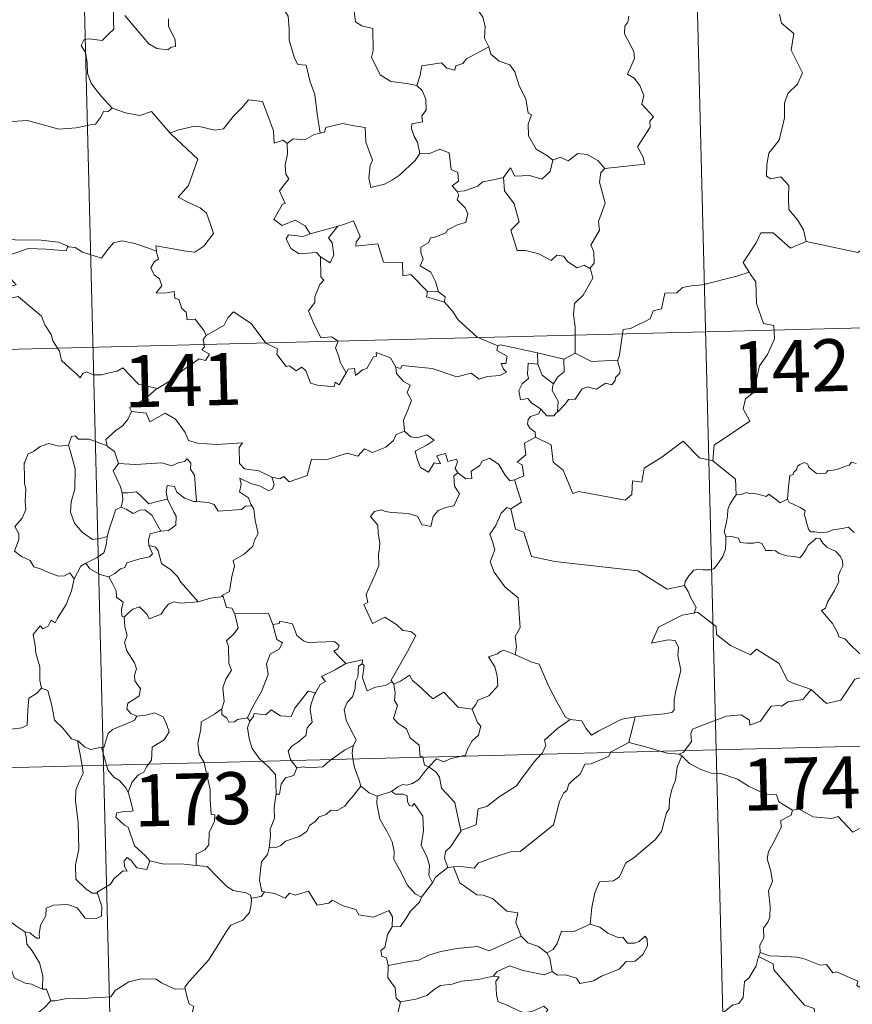
# Model space of a CAD drawing. Units: metres. Extents: x 671084 to 675612, y 4741731 to 4744812.
# Drawn here: x 671535 to 671655, y 4743760 to 4743902 of the extents above; entities that cross this region are included whole.
import ezdxf
from ezdxf.enums import TextEntityAlignment as Align

# ---------------------------------------------------------------- set-up
doc = ezdxf.new("R2010")
doc.units = ezdxf.units.M
doc.header["$MEASUREMENT"] = 0
doc.layers.add('Level 63', color=7, linetype='Continuous', lineweight=0)
doc.styles.add('Arial', font='ARIAL.TTF', dxfattribs={"height": 0.2})

msp = doc.modelspace()

# ---------------------------------------------------------------- linework, layer by layer
at = {"layer": 'Level 63', "linetype": 'Continuous', "lineweight": 0}
for points in [[(671629.63, 4744037.59), (671635.71, 4743796.74)], [(671541.37, 4744035.36), (671547.45, 4743794.51)], [(671604.58, 4743906.95), (671603.36, 4743905.59), (671601.88, 4743904.9), (671600.22, 4743904.69), (671601.02, 4743903.9), (671602.08, 4743902.34), (671602.44, 4743901), (671602.35, 4743899.3), (671602.94, 4743898.12), (671602.97, 4743898.02)], [(671548.37, 4743905.09), (671548.05, 4743904.27), (671548.5, 4743903.77), (671548.32, 4743903.44), (671548.88, 4743903.07), (671548.86, 4743901.66), (671548.9, 4743900.59), (671548.14, 4743899.85), (671547.24, 4743898.97), (671545.37, 4743899.2), (671544.63, 4743899.08), (671544.21, 4743898.25), (671544.84, 4743897.22), (671545.08, 4743895.85), (671545.13, 4743894.2), (671545.67, 4743892.81), (671546.35, 4743891.89), (671547.13, 4743890.9), (671548.68, 4743889.22)], [(671573.34, 4743903.56), (671574.03, 4743902.47), (671574.21, 4743900.63), (671574.19, 4743898.98), (671574.95, 4743896.42), (671575.42, 4743895.5), (671576.65, 4743895.4), (671577.18, 4743893.12), (671577.91, 4743891.19), (671578.21, 4743888.41), (671578.64, 4743885.6)], [(671592.58, 4743892.49), (671591.15, 4743892.75), (671588.82, 4743893.06), (671587.29, 4743894.03), (671586.05, 4743896.56), (671586.31, 4743897.53), (671586.27, 4743900.68), (671584.68, 4743901.06), (671583.76, 4743901.64), (671583.4, 4743904.33), (671582.65, 4743904.52), (671582.63, 4743904.53)], [(671556.8, 4743902.08), (671556.81, 4743901.04), (671557.27, 4743900.01), (671557.74, 4743899.1), (671557.82, 4743898.09), (671557.19, 4743897.98), (671556.69, 4743897.62), (671555.1, 4743897.8), (671553.98, 4743898.48), (671552.31, 4743900.42), (671550.53, 4743902.54)], [(671619.7, 4743880.53), (671625.46, 4743881.14), (671625.15, 4743882.22), (671624.38, 4743883.62), (671626.22, 4743886.46), (671626.17, 4743887.31), (671626.69, 4743887.94), (671625, 4743889.79), (671625.32, 4743891.02), (671624.74, 4743892.48), (671623.92, 4743893.54), (671622.93, 4743894.12), (671623.97, 4743896.36), (671623.87, 4743897.38), (671622.5, 4743899.9), (671622.55, 4743901), (671622.98, 4743901.6), (671623.16, 4743902.44)], [(671644.86, 4743902.73), (671645.16, 4743901.44), (671646.93, 4743899.96), (671646.55, 4743897.56), (671648.19, 4743894.31), (671647.46, 4743892.68), (671646.06, 4743891.3), (671645.58, 4743889.9), (671645.58, 4743887.82), (671644.81, 4743884.58), (671643.3, 4743882.73), (671643.02, 4743881.09), (671643, 4743879.38), (671643.62, 4743879.03), (671645.06, 4743879.31), (671646.21, 4743878.08), (671646.14, 4743876.28), (671646.21, 4743874.61), (671647.45, 4743873.13), (671648.31, 4743871.65), (671648.69, 4743869.99)], [(671602.97, 4743898.02), (671599.73, 4743896.29), (671599.23, 4743895.63), (671598.19, 4743895.3), (671598.06, 4743894.66), (671596.92, 4743894.98), (671596.15, 4743895.74), (671593.33, 4743895.3), (671593.05, 4743893.96), (671592.58, 4743892.49)], [(671602.97, 4743898.02), (671603.26, 4743896.99), (671604.47, 4743895.96), (671605.98, 4743895.45), (671606.71, 4743894.42), (671607.33, 4743892.44), (671608.28, 4743890.54), (671608.62, 4743888.5), (671609.12, 4743888.25), (671608.65, 4743886.89), (671608.66, 4743885.22), (671609.78, 4743883.29), (671611.42, 4743882.34), (671612.21, 4743881.71)], [(671592.58, 4743892.49), (671593.36, 4743891.77), (671593.9, 4743890.5), (671593.92, 4743888.9), (671593.32, 4743888.08), (671593.41, 4743887.21), (671591.86, 4743886.93), (671591.84, 4743886.27), (671592.2, 4743885.14), (671592.68, 4743884.28), (671593.03, 4743882.66)], [(671548.68, 4743889.22), (671548.12, 4743888.73), (671547.47, 4743888.78), (671546.99, 4743887.88), (671546.28, 4743886.88), (671545.57, 4743886.81), (671543.47, 4743886.38), (671541, 4743886.16), (671538.42, 4743886.92), (671536.5, 4743887.42), (671534.23, 4743887.26)], [(671548.68, 4743889.22), (671548.69, 4743889.2), (671550.61, 4743888.52), (671552.65, 4743888.14), (671554.37, 4743888.74), (671557.06, 4743885.61)], [(671557.15, 4743885.51), (671557.06, 4743885.61), (671557.96, 4743885.97), (671560.5, 4743886.6), (671561.44, 4743886.51), (671563.46, 4743886.03), (671564.73, 4743886.23), (671566.13, 4743887.98), (671567.43, 4743889.31), (671568.31, 4743890.41), (671570.34, 4743890.18), (671571.13, 4743888.17), (671571.93, 4743885.92), (671572.04, 4743884.17), (671573.31, 4743884.61), (671573.92, 4743884.11)], [(671593.03, 4743882.66), (671592.37, 4743881.68), (671590.07, 4743879.54), (671589.07, 4743878.88), (671587.93, 4743878.24), (671585.97, 4743877.77), (671585.68, 4743879.12), (671585.88, 4743880.95), (671586.2, 4743881.73), (671585.24, 4743884.32), (671585.13, 4743886.42), (671583.54, 4743886.67), (671581.88, 4743887.01), (671579.49, 4743886.4), (671579.29, 4743885.76), (671578.64, 4743885.6)], [(671555.08, 4743868.6), (671554.99, 4743869.38), (671556.38, 4743869.14), (671559.33, 4743868.6), (671560.58, 4743868.43), (671561.87, 4743869.32), (671563.29, 4743871.15), (671562.82, 4743872.59), (671562.29, 4743874.05), (671561.35, 4743874.82), (671559.69, 4743875.59), (671558.19, 4743876.36), (671559.66, 4743878.04), (671561.04, 4743881.85), (671557.15, 4743885.51)], [(671578.64, 4743885.6), (671577.8, 4743885.42), (671576.45, 4743884.64), (671574.78, 4743884.8), (671573.92, 4743884.11)], [(671573.92, 4743884.11), (671573.93, 4743882.6), (671573.62, 4743880.99), (671573.72, 4743879.69), (671574.15, 4743879.03), (671572.81, 4743877.29), (671573.61, 4743875.48), (671573.21, 4743875.35), (671572.61, 4743874.28), (671571.99, 4743873.15), (671573.19, 4743872.3), (671575.07, 4743873.04), (671576.49, 4743872.23), (671577.2, 4743871.11)], [(671593.03, 4743882.66), (671593.04, 4743882.66), (671594.31, 4743882.62), (671595.91, 4743883.29), (671597.23, 4743882.77), (671597.55, 4743880.34), (671598.52, 4743879.95), (671598.58, 4743878.69), (671597.69, 4743878), (671598.42, 4743877.19)], [(671612.21, 4743881.71), (671613.26, 4743882.16), (671614.41, 4743881.61), (671615.78, 4743882.68), (671617.15, 4743882.54), (671618.68, 4743881.66), (671619.7, 4743880.53)], [(671605.08, 4743879.2), (671606.09, 4743880.62), (671606.7, 4743879.39), (671608.84, 4743879.52), (671610.62, 4743878.98), (671611.79, 4743880.08), (671612.21, 4743881.71)], [(671619.7, 4743880.53), (671619.1, 4743879.94), (671618.93, 4743878.52), (671619.73, 4743875.5), (671618.78, 4743872.85), (671618.92, 4743871.6), (671617.68, 4743869.48), (671618.11, 4743868.5), (671618.16, 4743866.87), (671617.51, 4743866.1)], [(671605.08, 4743879.2), (671603.18, 4743878.8), (671602.05, 4743878.59), (671601.39, 4743877.94), (671599.45, 4743877.29), (671598.42, 4743877.19)], [(671617.51, 4743866.1), (671616.71, 4743866.58), (671615.72, 4743866.2), (671614.37, 4743867.04), (671613.71, 4743867.87), (671612.77, 4743868.01), (671611.94, 4743867.24), (671610.15, 4743868.22), (671608.25, 4743868.67), (671607.07, 4743868.71), (671606.16, 4743871.64), (671607.32, 4743872.82), (671606.63, 4743875.42), (671605.21, 4743877.27), (671605.08, 4743879.2)], [(671598.42, 4743877.19), (671598.65, 4743876.71), (671598.38, 4743875.99), (671599.54, 4743874.82), (671599.93, 4743873.98), (671599.63, 4743872.72), (671598.56, 4743872.44), (671596.99, 4743871.67), (671596.84, 4743871.24), (671595.06, 4743870.55), (671594.55, 4743870.5), (671594.27, 4743869.77), (671593.17, 4743869.18), (671593.19, 4743868.4), (671593.5, 4743867.45), (671593.08, 4743866.49), (671594.62, 4743865.55), (671595.29, 4743864.21), (671595.73, 4743862.75)], [(671577.2, 4743871.11), (671581.26, 4743872.21), (671581.21, 4743872.19)], [(671581.26, 4743872.21), (671581.21, 4743872.19), (671579.85, 4743870.52), (671580.41, 4743869.78), (671580.64, 4743868.05), (671580.09, 4743866.93), (671578.7, 4743867.79)], [(671594.13, 4743862.77), (671591.74, 4743865.21), (671590.55, 4743865.03), (671590.51, 4743866.95), (671587.79, 4743867.03), (671586.97, 4743869.66), (671583.82, 4743869.33), (671583.83, 4743869.91), (671584.42, 4743870.69), (671583.45, 4743872.96), (671582.16, 4743872.49), (671581.26, 4743872.21)], [(671577.2, 4743871.11), (671576.16, 4743870.7), (671574.09, 4743870.95), (671573.75, 4743870.35), (671574.45, 4743868.97), (671575.65, 4743868.22), (671578.12, 4743868.4), (671578.7, 4743867.79)], [(671648.69, 4743869.99), (671646.43, 4743869.04), (671643.93, 4743871.22), (671642.17, 4743871.22), (671641.51, 4743869.78), (671639.64, 4743866.95), (671640.47, 4743865.58)], [(671527.4, 4743869.41), (671528.12, 4743869.32), (671530.03, 4743869.74), (671531.14, 4743870.14), (671533.07, 4743870.49), (671535.01, 4743870.2), (671538.01, 4743870.22), (671540.93, 4743869.91), (671542.28, 4743869.29)], [(671542.28, 4743869.29), (671542.41, 4743869.24), (671543.34, 4743869.11), (671544.41, 4743868.46), (671547.14, 4743867.56), (671548.06, 4743868.82), (671548.86, 4743869.79), (671550.07, 4743870.08), (671551.95, 4743869.7), (671553.77, 4743869.09), (671555.08, 4743868.6)], [(671648.69, 4743869.99), (671656.15, 4743868.41), (671657.69, 4743869.54)], [(671542.28, 4743869.29), (671542.03, 4743868.64), (671539.16, 4743868.86), (671536.59, 4743868.98), (671534.81, 4743868.35), (671533, 4743867.77), (671532.18, 4743866.78), (671532.99, 4743865.86), (671534.85, 4743863.75), (671533.87, 4743863.52), (671530.77, 4743863.16), (671529.19, 4743861.87)], [(671562.25, 4743856.43), (671561.87, 4743857.16), (671560.63, 4743858.8), (671559.51, 4743858.71), (671559.33, 4743859.82), (671558.71, 4743860.34), (671558.3, 4743861.63), (671557.7, 4743861.84), (671557.61, 4743862.8), (671556.27, 4743862.52), (671555.01, 4743862.57), (671555.83, 4743863.6), (671555.51, 4743864.62), (671554.75, 4743865.2), (671554.27, 4743866.19), (671554.76, 4743867.08), (671555.38, 4743867.46), (671555.09, 4743868.43), (671555.08, 4743868.6)], [(671578.7, 4743867.79), (671578.76, 4743864.88), (671579.2, 4743864.42), (671578.59, 4743863.79), (671577.87, 4743862), (671577.91, 4743861.21), (671576.96, 4743860), (671577.7, 4743858.28), (671578.76, 4743856.08), (671580.29, 4743856.25), (671581.25, 4743855.61), (671580.89, 4743854.66), (671581.37, 4743853.42), (671581.53, 4743852.58), (671582.41, 4743851.05)], [(671615.43, 4743853.88), (671615.39, 4743857.71), (671615.15, 4743859.41), (671615.3, 4743861.04), (671616.56, 4743862.23), (671617.97, 4743864.71), (671617.64, 4743866.03), (671617.51, 4743866.1)], [(671640.47, 4743865.58), (671638.7, 4743865), (671633.76, 4743863.74), (671632.19, 4743863.58), (671630.86, 4743863.36), (671630.05, 4743862.6), (671628.33, 4743862.55), (671627.83, 4743860.26), (671626.65, 4743859.97), (671626.22, 4743858.86), (671623.38, 4743857.45), (671622.32, 4743857.28), (671621.75, 4743853.37), (671621.55, 4743853.02), (671621.57, 4743852.89)], [(671640.47, 4743865.58), (671640.68, 4743865.21), (671641.43, 4743864.19), (671641.56, 4743861.06), (671642.53, 4743858.16), (671644.02, 4743857.86), (671644.13, 4743855.95), (671643.15, 4743853.68), (671641.96, 4743852.05), (671641.12, 4743848.22), (671639.95, 4743847.33), (671639.6, 4743845.86), (671640.57, 4743844.09), (671635.45, 4743840.61), (671635.23, 4743838.39)], [(671369.43, 4743850.27), (671898.94, 4743863.64)], [(671594.13, 4743862.77), (671593.99, 4743862.01), (671596.59, 4743861.26)], [(671595.73, 4743862.75), (671594.13, 4743862.77)], [(671595.73, 4743862.75), (671596.69, 4743862), (671596.59, 4743861.26)], [(671529.19, 4743861.87), (671529.84, 4743861.62), (671531.63, 4743861.8), (671533.64, 4743861.72), (671535.15, 4743862.07), (671538.5, 4743859.21), (671538.99, 4743857.97), (671539.87, 4743856.6), (671540.15, 4743855.69), (671541.07, 4743854.16), (671541.4, 4743852.85), (671542.52, 4743851.79), (671543.62, 4743850.82), (671544.06, 4743850.35), (671544.46, 4743850.95), (671544.98, 4743851.22), (671545.94, 4743850.79), (671547.2, 4743850.79), (671548.27, 4743851.04), (671549.4, 4743851.32), (671550.2, 4743851.76), (671552.5, 4743849.44), (671555.21, 4743848.81)], [(671596.59, 4743861.26), (671597.75, 4743859.96), (671598.57, 4743858.71), (671601.29, 4743856.21), (671604.28, 4743854.93)], [(671582.41, 4743851.05), (671581.42, 4743849.33), (671580.82, 4743849.73), (671580.67, 4743849.03), (671578.26, 4743849.27), (671577.28, 4743849.59), (671576.57, 4743851.39), (671575.96, 4743851.87), (671575.2, 4743851.33), (671574.24, 4743852.05), (671573.77, 4743851.99), (671572.43, 4743853.77), (671572.52, 4743854.52), (671570.81, 4743855.34), (671568.73, 4743858.19), (671566.18, 4743859.84), (671565.34, 4743858.97), (671564.83, 4743857.95), (671562.25, 4743856.43)], [(671562.25, 4743856.43), (671562.23, 4743856.42), (671561.78, 4743855.86), (671561.99, 4743854.82), (671561.59, 4743854.39), (671562.7, 4743853.75), (671562.11, 4743852.83), (671561.2, 4743853.05), (671558.8, 4743851.39), (671557.3, 4743850.04), (671555.21, 4743848.81)], [(671582.41, 4743851.05), (671582.71, 4743851.6), (671583.62, 4743851.68), (671583.75, 4743850.67), (671584.77, 4743851.47), (671585.37, 4743851.68), (671586.35, 4743853.37), (671586.77, 4743853.46), (671586.75, 4743853.99), (671588.79, 4743853.23), (671589.57, 4743851.86)], [(671604.28, 4743854.93), (671604.14, 4743854.27), (671605.61, 4743853.48), (671605.44, 4743852.41), (671604.76, 4743852.39), (671605.1, 4743851.57), (671605.51, 4743851.17), (671604.55, 4743850.68), (671602.76, 4743850.53), (671601.55, 4743850.16), (671600.42, 4743851), (671598.36, 4743850.5), (671594.78, 4743851.7), (671590.46, 4743852.12), (671590.23, 4743851.7), (671589.57, 4743851.86)], [(671604.28, 4743854.93), (671604.67, 4743855.08), (671609.97, 4743853.92)], [(671610.01, 4743852.3), (671609.97, 4743853.92)], [(671609.97, 4743853.92), (671613.79, 4743853.02)], [(671615.43, 4743853.88), (671613.79, 4743853.02)], [(671621.57, 4743852.89), (671617.74, 4743852.7), (671615.43, 4743853.88)], [(671610.45, 4743845.84), (671609.13, 4743846.72), (671608.57, 4743847.34), (671607.52, 4743847.18), (671607.31, 4743848.5), (671607.78, 4743849.45), (671608.67, 4743850.23), (671608.53, 4743850.89), (671608.65, 4743852.43), (671610.01, 4743852.3)], [(671613.79, 4743853.02), (671613.84, 4743851.21), (671612.84, 4743850.41), (671612.31, 4743849.48)], [(671621.57, 4743852.89), (671621.59, 4743852.39), (671621.9, 4743851.5), (671621.85, 4743851.02), (671621.22, 4743850.39), (671621.18, 4743849.96), (671620.7, 4743849.34), (671619.79, 4743849.59), (671618.49, 4743848.71), (671617.14, 4743849.03), (671616.38, 4743848.71), (671615.39, 4743847.28), (671614.44, 4743847.22), (671613.96, 4743846.53), (671612.87, 4743845.4)], [(671589.57, 4743851.86), (671589.67, 4743850.95), (671590.68, 4743849.81), (671591.61, 4743849.3), (671591.21, 4743848.24), (671591.84, 4743847.08), (671591.25, 4743845.59), (671590.66, 4743844.23), (671590.83, 4743842.63)], [(671610.01, 4743852.3), (671610.64, 4743850.73), (671612.31, 4743849.48)], [(671612.31, 4743849.48), (671612.17, 4743849.27), (671612.08, 4743848.5), (671612.95, 4743846.95), (671612.87, 4743845.4)], [(671555.21, 4743848.81), (671555.01, 4743848.69), (671553.45, 4743847.33), (671551.2, 4743846.07), (671551.46, 4743845.46)], [(671551.46, 4743845.46), (671550.93, 4743844.32), (671550.15, 4743843.43), (671549.19, 4743842.74), (671547.75, 4743841.44), (671547.98, 4743840.52)], [(671551.46, 4743845.46), (671553.58, 4743845.24), (671554.11, 4743843.97), (671556.32, 4743845.22), (671557.8, 4743844.37), (671559.18, 4743842.44), (671559.69, 4743841.3), (671561, 4743840.9), (671563.75, 4743840.74), (671567.45, 4743840.99), (671566.99, 4743840.3), (671567.03, 4743838.01), (671567.75, 4743837.24), (671569.82, 4743836.95), (671571.69, 4743836.02)], [(671610.45, 4743845.84), (671610.19, 4743845.15), (671608.96, 4743844.75), (671608.64, 4743844.34), (671608.56, 4743843.68), (671608.88, 4743843.08), (671609.65, 4743842.49), (671609.67, 4743841.78)], [(671612.87, 4743845.4), (671612.69, 4743845.28), (671612.34, 4743844.86), (671611.31, 4743844.88), (671610.45, 4743845.84)], [(671571.69, 4743836.02), (671572.83, 4743835.8), (671573.4, 4743836.1), (671574.2, 4743835.34), (671576.78, 4743836.26), (671577.41, 4743838.6), (671579.7, 4743838.55), (671582.57, 4743839.46), (671584.09, 4743839.06), (671585.03, 4743840.12), (671586.19, 4743839.59), (671588.1, 4743840.32), (671589.25, 4743841.31), (671589.63, 4743842.15), (671590.83, 4743842.63)], [(671590.83, 4743842.63), (671591.74, 4743841.83), (671592.6, 4743841.69), (671594.02, 4743842.13), (671595.1, 4743841.36), (671594.09, 4743840.68), (671592.34, 4743839.75), (671592.69, 4743838.5), (671593.1, 4743837.4), (671594.25, 4743836.76), (671595.11, 4743838.07), (671596, 4743837.95), (671595.47, 4743839.09), (671596.73, 4743839.42), (671597.04, 4743838.29), (671598.31, 4743838.6), (671598.47, 4743838.21), (671598.13, 4743837.26), (671598.49, 4743836.63), (671598.5, 4743836.62)], [(671547.98, 4743840.52), (671545.36, 4743841.49), (671543.85, 4743841.51), (671543.33, 4743841.99), (671542.84, 4743841.86), (671542.39, 4743840.63)], [(671609.67, 4743841.78), (671608.09, 4743840.92), (671608.31, 4743839.23), (671607.05, 4743838.17), (671607.76, 4743837.79), (671608, 4743836.2), (671606.67, 4743835.65)], [(671635.23, 4743838.39), (671633.31, 4743838.8), (671630.96, 4743841.22), (671627.9, 4743838.9), (671625.34, 4743837.33), (671625.03, 4743835.3), (671623.69, 4743835.47), (671623.58, 4743833.54), (671622.61, 4743832.68), (671615.92, 4743833.94), (671615.05, 4743833.67), (671613.66, 4743837.01), (671612.24, 4743838.19), (671611.96, 4743840.69), (671609.67, 4743841.78)], [(671542.39, 4743840.63), (671540.99, 4743840.51), (671539.55, 4743840.86), (671538.32, 4743840.44), (671537.35, 4743839.72), (671536.58, 4743839.37), (671536.08, 4743838.2)], [(671542.39, 4743840.63), (671542.63, 4743839.84), (671543.36, 4743837.21), (671543.31, 4743834.29), (671542.76, 4743832.44), (671542.68, 4743830.98), (671543.24, 4743829.4), (671544.36, 4743828.07), (671545.83, 4743827.05), (671546.94, 4743827.2), (671547.97, 4743827.49)], [(671547.98, 4743840.52), (671548, 4743840.44), (671549.01, 4743839.72), (671549.59, 4743837.98)], [(671536.08, 4743838.2), (671536, 4743838.02), (671536.04, 4743835.84), (671536.05, 4743835.15), (671536.22, 4743834.28), (671536.16, 4743832.51), (671536.22, 4743831.37), (671535.69, 4743830.13), (671534.67, 4743828.93), (671535.21, 4743827.85), (671535.23, 4743827.05), (671534.63, 4743825.37), (671535.63, 4743824.59), (671536.88, 4743824.02), (671537.37, 4743823.09), (671538.35, 4743822.82), (671539.39, 4743822.32), (671540.95, 4743821.73), (671541.82, 4743821.8), (671542.6, 4743822.22), (671543.21, 4743821.35)], [(671549.59, 4743837.98), (671552.06, 4743837.83), (671555.82, 4743838.06), (671557.29, 4743837.67), (671558.19, 4743838.08), (671559.13, 4743838.26), (671559.47, 4743838.68), (671560.01, 4743838.04), (671559.95, 4743837.18), (671560.55, 4743836.3), (671560.84, 4743832.5)], [(671598.5, 4743836.62), (671599.65, 4743835.78), (671600.51, 4743835.82), (671600.44, 4743836.88), (671601.63, 4743837.67), (671602.02, 4743838.32), (671603.08, 4743838.76), (671604.41, 4743837.82), (671605.33, 4743836.3), (671606.01, 4743835.47), (671606.67, 4743835.65)], [(671635.23, 4743838.39), (671638.52, 4743835.74), (671638.61, 4743833.45)], [(671646.01, 4743832.85), (671646.15, 4743834.69), (671646.35, 4743836.27), (671646.81, 4743836.39), (671646.93, 4743836.76), (671647.33, 4743837.09), (671647.43, 4743837.6), (671647.78, 4743837.86), (671648.47, 4743838.14), (671648.94, 4743837.89), (671649.03, 4743837.5), (671649.46, 4743837.1), (671650.17, 4743836.53), (671650.81, 4743836.48), (671651.52, 4743836.58), (671651.83, 4743836.96), (671652.57, 4743837.02), (671653.43, 4743837.23), (671654.22, 4743837.55), (671654.89, 4743837.76), (671655.25, 4743838.16), (671655.92, 4743838)], [(671549.59, 4743837.98), (671548.83, 4743836.93), (671549.89, 4743834.62), (671550.12, 4743833.74), (671550.14, 4743833.74)], [(671571.69, 4743836.02), (671572.01, 4743834.94), (671571.81, 4743834.32), (671571.25, 4743834.07), (671569.92, 4743834.78), (671568.69, 4743835.11), (671567.08, 4743835.88), (671567.26, 4743834.95), (671567.01, 4743833.92), (671568.34, 4743833.06), (671568.66, 4743832.11), (671568.79, 4743831.9)], [(671598.5, 4743836.62), (671597.91, 4743836.22), (671598.02, 4743834.73), (671598.76, 4743833.63), (671597.91, 4743831.9), (671596.73, 4743831.65), (671595.68, 4743831.21), (671594.95, 4743830.36), (671594.59, 4743828.9), (671593.78, 4743829.1), (671593.29, 4743829.14), (671592.74, 4743830.33), (671591.39, 4743830.76), (671589, 4743830.93), (671588.04, 4743831.09), (671587.48, 4743831.3), (671586.5, 4743831.07), (671585.89, 4743830.34), (671586.96, 4743829.1), (671587, 4743827.97), (671587.27, 4743826.56), (671587.2, 4743825.74), (671587.07, 4743824.91), (671587.09, 4743823.3), (671586.57, 4743822), (671585.27, 4743819.12), (671585.51, 4743817.95), (671584.97, 4743817.66), (671586.21, 4743814.95), (671587.97, 4743815.82), (671589.64, 4743814.76), (671590.55, 4743813.92), (671591.73, 4743813.78), (671592.45, 4743813.22), (671591.23, 4743810.87), (671588.88, 4743806.74), (671589.04, 4743806.51)], [(671606.67, 4743835.65), (671607.67, 4743832.43), (671606.13, 4743831.45)], [(671550.14, 4743833.74), (671550.93, 4743833.76), (671552.19, 4743833.92), (671552.92, 4743833.21), (671553.98, 4743832.16), (671555.19, 4743832.49), (671556.66, 4743832.87)], [(671560.84, 4743832.5), (671560.45, 4743832.53), (671559.09, 4743833), (671557.99, 4743833.88), (671557.67, 4743834.67), (671556.63, 4743834.81), (671556.47, 4743833.88), (671556.66, 4743832.88), (671556.66, 4743832.87)], [(671550.14, 4743833.74), (671550.23, 4743832.76), (671549.97, 4743831.7)], [(671556.66, 4743832.87), (671557.57, 4743830.96), (671557.89, 4743830.4), (671557.87, 4743829.1), (671556.81, 4743828.34), (671555.69, 4743828.24)], [(671568.79, 4743831.9), (671567.91, 4743831.82), (671567.3, 4743831.36), (671563.95, 4743831.12), (671563.4, 4743832.09), (671562.5, 4743832.36), (671560.84, 4743832.5)], [(671638.61, 4743833.45), (671638.24, 4743832.94), (671637.68, 4743832.06), (671637.41, 4743831.37), (671637.38, 4743830.4), (671637.21, 4743829.53), (671637.01, 4743828.73), (671636.89, 4743828.16), (671637.14, 4743827.51)], [(671646.01, 4743832.85), (671644.93, 4743832.3), (671644.26, 4743832.86), (671643.34, 4743833.57), (671642.94, 4743833.25), (671641.92, 4743833.5), (671640.98, 4743833.73), (671640.51, 4743833.65), (671640.12, 4743833.8), (671639.34, 4743833.51), (671638.63, 4743833.47), (671638.61, 4743833.45)], [(671655.68, 4743828.06), (671655.23, 4743828.39), (671654.79, 4743828.8), (671653.88, 4743828.61), (671652.53, 4743828.41), (671651.88, 4743828.16), (671650.95, 4743827.99), (671649.95, 4743828.15), (671649.34, 4743828.16), (671649.04, 4743828.53), (671648.78, 4743829.32), (671648.58, 4743830.25), (671648.41, 4743830.58), (671648.57, 4743831.2), (671647.84, 4743831.64), (671646.83, 4743832.14), (671646.26, 4743832.39), (671646.01, 4743832.85)], [(671549.97, 4743831.7), (671549.15, 4743831.32), (671548.86, 4743830.35), (671548.32, 4743828.69), (671547.97, 4743827.49)], [(671549.97, 4743831.7), (671550.68, 4743831.42), (671551.72, 4743830.76), (671552.69, 4743831.28), (671553.39, 4743831.3), (671554.4, 4743830.54), (671555.69, 4743828.24)], [(671568.79, 4743831.9), (671569.09, 4743831.4), (671569.27, 4743829.78), (671569.73, 4743827.88), (671569.24, 4743827.01), (671568.95, 4743826.07), (671567.71, 4743824.92), (671566.11, 4743824.02), (671566.29, 4743823.2), (671565.93, 4743821.71), (671565.72, 4743820.51), (671565.58, 4743819.54), (671564.5, 4743818.97), (671564.69, 4743818.82)], [(671606.13, 4743831.45), (671605.57, 4743831.67), (671604.76, 4743830.81), (671603.99, 4743829.03), (671603.13, 4743827.79), (671603.5, 4743826.74), (671603.81, 4743825.56), (671603.14, 4743823.8), (671603.74, 4743822.32), (671605.25, 4743820.19), (671607.18, 4743818.61), (671607.34, 4743816.33), (671607.49, 4743814.36), (671606.76, 4743813.03), (671606.95, 4743811.56), (671606.78, 4743810.42), (671606.79, 4743810.42)], [(671606.13, 4743831.45), (671606.81, 4743828.52), (671608.03, 4743828.1), (671609.1, 4743824.58), (671612.47, 4743823.88), (671624.43, 4743822.54), (671628.66, 4743819.86), (671631.19, 4743820.42)], [(671555.69, 4743828.24), (671555.65, 4743828.23), (671554.18, 4743827.85), (671553.9, 4743826.97), (671553.97, 4743826.19)], [(671547.97, 4743827.49), (671547.94, 4743827.39), (671547.8, 4743826.22), (671547.46, 4743825.09), (671546.51, 4743824.43), (671544.89, 4743823.63)], [(671637.14, 4743827.51), (671637.12, 4743826.72), (671637.07, 4743825.66), (671636.69, 4743824.58), (671635.84, 4743823.35), (671635.41, 4743822.82), (671634.88, 4743822.64), (671633.83, 4743822.64), (671633.17, 4743822.74), (671632.51, 4743822.59), (671631.79, 4743821.79), (671631.28, 4743820.99), (671631.19, 4743820.42)], [(671637.14, 4743827.51), (671637.94, 4743827.47), (671638.95, 4743827.23), (671639.2, 4743826.62), (671640.17, 4743826.51), (671641.09, 4743826.52), (671641.75, 4743826.63), (671642.33, 4743826.44), (671642.89, 4743825.45), (671643.69, 4743825.43), (671644.3, 4743825.42), (671644.79, 4743825.04), (671645.91, 4743824.69), (671647.03, 4743824.58), (671647.81, 4743824.37), (671648.19, 4743824.82), (671648.72, 4743825.66), (671649.05, 4743826.27), (671649.69, 4743826.78), (671650.15, 4743827.21), (671650.73, 4743827.11), (671651.09, 4743826.51), (671651.68, 4743825.95), (671652.37, 4743825.59), (671652.95, 4743825.36), (671653.67, 4743824.6), (671653.93, 4743823.96), (671654, 4743823.24), (671653.6, 4743822.47), (671653.31, 4743821.73), (671653.42, 4743820.98), (671652.78, 4743819.68), (671651.76, 4743817.99), (671651.47, 4743817.12), (671650.91, 4743816.81)], [(671553.97, 4743826.19), (671554.51, 4743824.97), (671554.07, 4743824.55), (671552.67, 4743824.26), (671550.79, 4743823.68), (671550.5, 4743822.99), (671549.9, 4743822.82), (671549.05, 4743822.14), (671548.18, 4743821.66)], [(671553.97, 4743826.19), (671554.95, 4743825.94), (671555.32, 4743825.42), (671555.81, 4743823.56), (671557.13, 4743822.64), (671558.08, 4743821.69), (671558.58, 4743820.88), (671561.08, 4743818.06)], [(671544.89, 4743823.63), (671544.18, 4743823.21), (671543.21, 4743821.35)], [(671544.89, 4743823.63), (671545.45, 4743822.81), (671546.91, 4743822), (671548.18, 4743821.66)], [(671543.21, 4743821.35), (671542.84, 4743819.64), (671542.04, 4743817.68), (671540.79, 4743815.7), (671540.49, 4743815.04), (671539.87, 4743815.4), (671539.44, 4743814.55), (671538.71, 4743814.18), (671538.29, 4743814.57), (671537.31, 4743813.36), (671537.58, 4743811.77), (671537.67, 4743810.66), (671538.25, 4743808.66), (671538.25, 4743806.73), (671538.49, 4743805.62)], [(671548.18, 4743821.66), (671548.76, 4743820.61), (671549.27, 4743819.64), (671549.29, 4743818.72), (671550.25, 4743818), (671550.01, 4743816.95), (671550.07, 4743816), (671550.43, 4743815.86)], [(671631.19, 4743820.42), (671631.7, 4743819.56), (671632.07, 4743818.62), (671632.83, 4743817.22), (671632.54, 4743816.45)], [(671561.08, 4743818.06), (671562.85, 4743818.6), (671564.69, 4743818.82)], [(671564.69, 4743818.82), (671565.17, 4743817.24), (671565.91, 4743817.14), (671566.37, 4743816.32)], [(671550.43, 4743815.86), (671550.99, 4743816.44), (671551.66, 4743816.97), (671552.61, 4743817.34), (671553.71, 4743816.2), (671554, 4743815.61), (671555.73, 4743816.26), (671556.25, 4743817.08), (671556.81, 4743817.72), (671557.59, 4743818.03), (671558.53, 4743817.87), (671561.08, 4743818.06)], [(671550.43, 4743815.86), (671550.53, 4743814.47), (671550.84, 4743813.21), (671550.46, 4743812.2), (671550.79, 4743810.99), (671551.89, 4743809.26), (671552.18, 4743808.41), (671551.91, 4743807.48), (671551.96, 4743806.66), (671552.77, 4743805.52), (671552.59, 4743804.52), (671551.96, 4743804.05), (671550.93, 4743803.44), (671550.79, 4743802.63), (671551.35, 4743801.94), (671552.21, 4743801.58), (671552.25, 4743801.59)], [(671566.37, 4743816.32), (671566.82, 4743814.26), (671566.24, 4743813.45), (671565.15, 4743812.43), (671565.47, 4743811.63), (671565.51, 4743809.14), (671565.88, 4743808.21), (671565.05, 4743806.92), (671564.63, 4743805.67), (671564.8, 4743803.68), (671564.47, 4743802.63)], [(671566.37, 4743816.32), (671571.22, 4743816.37), (671571.84, 4743814.78)], [(671632.54, 4743816.45), (671632.51, 4743816.44), (671630.83, 4743816.12), (671627.44, 4743814.4), (671626.4, 4743812.08), (671628.8, 4743812.59), (671629.81, 4743812.5), (671630.31, 4743811.46), (671630.22, 4743810.3), (671630.62, 4743808.2), (671630.24, 4743806.62), (671629.93, 4743805.24), (671629.68, 4743803.95), (671629.69, 4743802.48), (671629.35, 4743802.09), (671628.27, 4743801.9), (671626.12, 4743801.72), (671624.04, 4743801.46)], [(671649.41, 4743805.4), (671646.67, 4743806.39), (671646.01, 4743806.69), (671644.82, 4743809.18), (671641.55, 4743811.24), (671640.66, 4743810.43), (671637.82, 4743811.74), (671635.78, 4743813.36), (671635.72, 4743814.5), (671633.05, 4743816.58), (671632.54, 4743816.45)], [(671650.91, 4743816.81), (671651.81, 4743815.71), (671652.51, 4743814.92), (671653.2, 4743813.65), (671653.43, 4743812.99), (671654.26, 4743812.7), (671655.09, 4743811.85), (671656.3, 4743810.69), (671657.26, 4743810.02), (671658.33, 4743809.46), (671658.49, 4743808.21)], [(671571.84, 4743814.78), (671572.39, 4743812.6), (671573.25, 4743812.12), (671572.73, 4743811.23), (671571.44, 4743810.53), (671570.92, 4743809.09), (671571.18, 4743807.57), (671570.22, 4743805.14), (671568.9, 4743802.89), (671568.21, 4743801.32)], [(671571.84, 4743814.78), (671572.73, 4743814.92), (671572.86, 4743815.28), (671574.65, 4743814.9), (671575.28, 4743813.2), (671576.27, 4743812.44), (671576.92, 4743812.19), (671580.71, 4743812.31), (671581.38, 4743811.75), (671581.22, 4743811.26), (671580.65, 4743810.96), (671581.47, 4743810.02), (671582.36, 4743809.18)], [(671606.79, 4743810.42), (671605.13, 4743811.06), (671604.53, 4743810.83), (671604.2, 4743810.56), (671602.93, 4743810.11), (671603.83, 4743808.69), (671604.18, 4743807.36), (671604.28, 4743805.95), (671602.99, 4743804.51), (671601.37, 4743803.9), (671601.11, 4743803.26), (671600.56, 4743802.57)], [(671606.79, 4743810.42), (671609.16, 4743809.35), (671610.21, 4743809.07), (671611.57, 4743805.93), (671612.82, 4743803.55), (671614.04, 4743801.41), (671614.7, 4743801.09)], [(671582.36, 4743809.18), (671580.8, 4743808.24), (671578.84, 4743807.3), (671579.42, 4743806.58), (671578.66, 4743806.14), (671577.99, 4743804.91)], [(671584.69, 4743809.1), (671584.19, 4743808.76), (671584.11, 4743807.26), (671583.75, 4743806.55), (671583.7, 4743805.55), (671583.3, 4743804.36), (671582.54, 4743803.52), (671582.12, 4743802.51), (671582.43, 4743800.97), (671583.13, 4743799.52), (671583.84, 4743798.17), (671583.44, 4743797.33)], [(671582.36, 4743809.18), (671584.74, 4743809.68), (671584.69, 4743809.1)], [(671589.04, 4743806.51), (671588.02, 4743805.98), (671586.63, 4743805.75), (671585.44, 4743805.21), (671584.76, 4743807.11), (671585.01, 4743808.86), (671584.69, 4743809.1)], [(671589.29, 4743806.19), (671590.23, 4743806.6), (671591.52, 4743807.48), (671591.96, 4743806.7), (671592.79, 4743806.06), (671594.9, 4743804.08), (671596.48, 4743805.04), (671598.57, 4743802.89), (671600.56, 4743802.57)], [(671649.41, 4743805.4), (671651.64, 4743803.4), (671653.69, 4743803.86), (671655.7, 4743806.91), (671657.01, 4743807.24), (671658.49, 4743808.21)], [(671526.41, 4743799.65), (671526.46, 4743799.79), (671527.11, 4743798.69), (671526.84, 4743798.03), (671527.85, 4743797.26), (671529.01, 4743798.67), (671530.1, 4743799.67), (671531.38, 4743800.2), (671532.96, 4743800.19), (671534.06, 4743799.69), (671535.67, 4743799.88), (671536.45, 4743800.29), (671536.55, 4743802.46), (671536.68, 4743804.17), (671537.8, 4743804.84), (671538.49, 4743805.62)], [(671538.49, 4743805.62), (671539.39, 4743805.29), (671539.99, 4743803.1), (671540.39, 4743800.98), (671541.57, 4743799.86), (671542.81, 4743798.3), (671543.67, 4743798)], [(671589.04, 4743806.51), (671589.26, 4743806.17), (671589.29, 4743806.19)], [(671589.29, 4743806.19), (671589.47, 4743804.88), (671589.37, 4743803.82), (671589.8, 4743803.09), (671589.23, 4743801.25), (671589.91, 4743800.51), (671591.08, 4743799.73), (671591.64, 4743798.45), (671592.93, 4743797.39), (671593.09, 4743795.72), (671593.45, 4743795.71), (671593.46, 4743795.67)], [(671568.52, 4743800.87), (671569.05, 4743801.52), (671569.14, 4743801.94), (671570.83, 4743801.78), (671571.59, 4743802.46), (671572.94, 4743801.64), (671574.46, 4743801.51), (671574.99, 4743802.73), (671576.91, 4743805.16), (671577.99, 4743804.91)], [(671577.99, 4743804.91), (671577.85, 4743804.67), (671577.36, 4743803.35), (671577.21, 4743802.53), (671577.52, 4743800.69), (671576.79, 4743799.88), (671576.57, 4743798.79), (671575.57, 4743797.94), (671574.57, 4743797.25), (671574.06, 4743796.54), (671574.37, 4743795.31), (671574.47, 4743795.19)], [(671631.21, 4743796.62), (671632.18, 4743797.91), (671632.06, 4743799.08), (671632.3, 4743799.7), (671633.91, 4743800.3), (671637.2, 4743801.56), (671639.34, 4743801.76), (671640.53, 4743800.97), (671640.57, 4743800.26), (671642.12, 4743800.87), (671643.65, 4743803), (671644.76, 4743803.13), (671645.16, 4743803.01), (671646.09, 4743803.64), (671648.24, 4743803.99), (671649.41, 4743805.4)], [(671370.95, 4743790.05), (671900.46, 4743803.42)], [(671552.25, 4743801.59), (671551.91, 4743800.98), (671550.82, 4743800.49), (671549.56, 4743800), (671548.75, 4743799.65), (671548.09, 4743799.06), (671547.72, 4743797.88), (671547.54, 4743797.12), (671547.14, 4743797.08)], [(671552.25, 4743801.59), (671553.55, 4743801.71), (671554.77, 4743802.03), (671556.02, 4743801.47), (671556.5, 4743800.43), (671556.9, 4743799.31), (671556.2, 4743798.16), (671554.47, 4743797.09), (671554.36, 4743795.21), (671553.93, 4743794.67)], [(671564.47, 4743802.63), (671563.42, 4743801.88), (671561.51, 4743800.77), (671561.47, 4743799.63), (671561.02, 4743797.69), (671561.21, 4743796.08), (671561.92, 4743794.88)], [(671564.47, 4743802.63), (671564.49, 4743801.8), (671565.2, 4743801.3), (671565.5, 4743800.72), (671566.33, 4743800.74), (671566.75, 4743801.08), (671568.21, 4743801.32)], [(671568.21, 4743801.32), (671568.52, 4743800.87)], [(671600.56, 4743802.57), (671601.33, 4743800.64), (671601.8, 4743800.11), (671601.48, 4743798.85), (671600.55, 4743798.03), (671599.93, 4743796.89), (671599.62, 4743795.96), (671598.99, 4743795.81)], [(671614.7, 4743801.09), (671616.35, 4743800.9), (671616.95, 4743799.85), (671617.75, 4743798.85), (671618.84, 4743799.46), (671622.15, 4743801.13), (671624.04, 4743801.46)], [(671624.04, 4743801.46), (671623.13, 4743797.76)], [(671568.52, 4743800.87), (671568.18, 4743799.9), (671568.41, 4743798.33), (671568.84, 4743796.89), (671569.95, 4743795.38), (671570.28, 4743795.08)], [(671610.53, 4743796.1), (671610.68, 4743796.27), (671611.2, 4743797.35), (671611.01, 4743798.12), (671612.85, 4743799.79), (671614.7, 4743801.09)], [(671543.67, 4743798), (671543.82, 4743797.95), (671544.76, 4743797.12), (671545.63, 4743796.76), (671547.14, 4743797.08)], [(671543.67, 4743798), (671544.03, 4743796.28), (671544.34, 4743794.43)], [(671547.14, 4743797.08), (671547.86, 4743794.52)], [(671580.27, 4743795.34), (671581.18, 4743795.96), (671582.17, 4743796.69), (671583.44, 4743797.33)], [(671583.44, 4743797.33), (671583.43, 4743797.31), (671583.25, 4743796.29), (671583.39, 4743795.42)], [(671623.13, 4743797.76), (671620.61, 4743796.44), (671620.56, 4743796.36)], [(671627.67, 4743796.53), (671625.74, 4743797.08), (671623.13, 4743797.76)], [(671593.46, 4743795.67), (671593.68, 4743794.5), (671594.31, 4743794.29)], [(671598.99, 4743795.81), (671597.4, 4743795.44), (671596.46, 4743795), (671595.43, 4743795.43), (671594.31, 4743794.29)], [(671620.56, 4743796.36), (671620.23, 4743795.77), (671617.73, 4743794.72), (671616.79, 4743794.66), (671616.11, 4743793.21), (671615.09, 4743792.35), (671614.5, 4743791.79), (671614.22, 4743790.87), (671613.77, 4743790.5), (671613.13, 4743789.25), (671612.29, 4743785.9), (671610.25, 4743784.28), (671607.48, 4743782.06), (671606.11, 4743782.02), (671603.72, 4743781.26), (671601.5, 4743780.42), (671600.84, 4743779.68), (671598.92, 4743779.88), (671597.87, 4743779.85)], [(671598.95, 4743785.08), (671601.13, 4743785.9), (671601.29, 4743787.2), (671601.42, 4743788.2), (671602.69, 4743788.53), (671604.47, 4743789.95), (671606.95, 4743791.54), (671607.55, 4743792.34), (671609.52, 4743795.01), (671610.53, 4743796.1)], [(671630.77, 4743795.86), (671630.12, 4743794.22), (671629.85, 4743792.37), (671629.35, 4743791), (671629, 4743789.55), (671628.94, 4743788.2), (671628.57, 4743787.62), (671627.85, 4743784.94), (671626.96, 4743783.73), (671625.2, 4743782.32), (671623.88, 4743781.17), (671622.71, 4743780.41), (671621.79, 4743778.43), (671620.95, 4743777.86), (671618.91, 4743777.7), (671618.25, 4743776.09), (671617.8, 4743773.98), (671617.55, 4743771.59)], [(671630.41, 4743796.08), (671628.71, 4743796.24), (671627.67, 4743796.53)], [(671630.41, 4743796.08), (671631.02, 4743796.38), (671631.21, 4743796.62)], [(671630.77, 4743795.86), (671630.41, 4743796.08)], [(671646.74, 4743788.01), (671644.74, 4743789.21), (671644.41, 4743790.25), (671642.95, 4743790.29), (671640.38, 4743791.48), (671638.79, 4743792.47), (671636.42, 4743793.29), (671635.02, 4743793.36), (671633.53, 4743793.86), (671631.91, 4743794.75), (671630.77, 4743795.86)], [(671635.71, 4743796.74), (671643.3, 4743495.67)], [(671544.34, 4743794.43), (671544.52, 4743793.35), (671543.87, 4743792), (671543.43, 4743790.95), (671543.4, 4743789.3), (671543.8, 4743786.31), (671543.86, 4743782.4), (671543.38, 4743780.12), (671543.45, 4743778.1), (671544.89, 4743776.7), (671545.81, 4743776.08), (671546.59, 4743776.07)], [(671547.45, 4743794.51), (671555.05, 4743493.44)], [(671547.86, 4743794.52), (671548.05, 4743793.82), (671548.9, 4743792.76), (671549.73, 4743792.32), (671550.67, 4743791.26), (671550.99, 4743790.61)], [(671553.93, 4743794.67), (671553.63, 4743794.29), (671553.25, 4743793.48), (671552.49, 4743793.1), (671551.58, 4743792.12), (671550.99, 4743790.61)], [(671561.92, 4743794.88), (671561.95, 4743794.83), (671562.81, 4743790.98), (671562.79, 4743789.57), (671562.97, 4743787.39), (671563.47, 4743787.36), (671563.44, 4743786.43), (671562.65, 4743784.79), (671562.59, 4743783.03), (671562.04, 4743782.3), (671560.79, 4743781.67), (671560.77, 4743780.03)], [(671570.28, 4743795.08), (671571.16, 4743794.3), (671572.23, 4743793.17), (671572.26, 4743791.94), (671572.32, 4743790.31)], [(671574.47, 4743795.19), (671575.3, 4743794.12)], [(671575.3, 4743794.12), (671576.21, 4743794.29), (671576.91, 4743794.14), (671579.03, 4743794.26), (671580.03, 4743795.18), (671580.27, 4743795.34)], [(671583.39, 4743795.42), (671583.59, 4743794.15), (671584.27, 4743792.35), (671584.54, 4743791.48)], [(671594.31, 4743794.29), (671593.61, 4743793.4), (671592.86, 4743792.43), (671591.99, 4743791.88), (671591.12, 4743791.62), (671590.57, 4743791.7), (671589.83, 4743791.37), (671588.94, 4743790.69)], [(671598.95, 4743785.08), (671598.46, 4743787.27), (671598.05, 4743789.14), (671596.15, 4743791.2), (671595.87, 4743792.78), (671595.38, 4743793.5), (671594.31, 4743794.29)], [(671575.3, 4743794.12), (671574.85, 4743793.04), (671573.64, 4743792.67), (671573.04, 4743791.77), (671572.8, 4743790.34), (671572.32, 4743790.31)], [(671584.54, 4743791.48), (671583.51, 4743790.18), (671582.61, 4743789.13), (671582.23, 4743788.6), (671581.12, 4743787.99), (671580.19, 4743788.03), (671579.54, 4743787.42), (671578.5, 4743787.04), (671577.94, 4743786.38), (671577.11, 4743785.83), (671576.73, 4743784.93), (671575.63, 4743784.21), (671573.67, 4743783.54), (671573, 4743782.92), (671572.15, 4743782.6), (671571.34, 4743782.7), (671571.31, 4743782.57)], [(671584.54, 4743791.48), (671585.73, 4743790.51), (671586.88, 4743790.04)], [(671550.99, 4743790.61), (671551.27, 4743789.61), (671551.72, 4743787.91), (671551.24, 4743787.83), (671550.13, 4743787.78), (671549.36, 4743787.62), (671549.21, 4743787.03), (671550.45, 4743785.87), (671550.99, 4743785.56), (671551.91, 4743782.89), (671553.44, 4743781.47), (671554.11, 4743780.7)], [(671572.32, 4743790.31), (671572.19, 4743789.51), (671572.05, 4743788.29), (671572.07, 4743786.86), (671571.45, 4743785.3), (671571.5, 4743784.39), (671571.31, 4743782.57)], [(671586.88, 4743790.04), (671586.84, 4743788.99), (671587.27, 4743786.71), (671588.38, 4743784.79), (671589.03, 4743783.44), (671589.33, 4743782.06), (671589.26, 4743780.9), (671590.29, 4743779.11), (671591.21, 4743777.27), (671592.36, 4743775.97), (671593.28, 4743775.49)], [(671586.88, 4743790.04), (671588.94, 4743790.69)], [(671588.94, 4743790.69), (671589.51, 4743790.32), (671590.61, 4743790.35), (671591.18, 4743790.07), (671591.26, 4743789.25), (671591.49, 4743788.69), (671591.91, 4743788.62), (671592.19, 4743789), (671593.44, 4743787.14), (671593.55, 4743785.11), (671593.21, 4743782.91), (671594.01, 4743781.34), (671594.41, 4743780.03), (671594.33, 4743778.61), (671594.86, 4743777.53)], [(671646.74, 4743788.01), (671646.55, 4743787.31), (671645.03, 4743786.54), (671645.1, 4743785.58), (671644.16, 4743783.6), (671643.28, 4743782.08), (671643.08, 4743780.99), (671643.59, 4743779.23), (671643.83, 4743777.72), (671643.28, 4743776.41), (671643.53, 4743774.11), (671643.45, 4743772.59), (671643.17, 4743771.86), (671642.55, 4743771.03), (671642.58, 4743769.6), (671642.03, 4743768.58), (671642.09, 4743767.5)], [(671661.75, 4743783.56), (671657.11, 4743785.78), (671655.45, 4743784.85), (671653.33, 4743787.09), (671652.34, 4743786.81), (671649.7, 4743787.08), (671647.7, 4743788.15), (671646.74, 4743788.01)], [(671536.11, 4743770.47), (671534.93, 4743771.24), (671533.88, 4743772.06), (671532.93, 4743772.6), (671532.99, 4743773.65), (671531.81, 4743775.66), (671531.26, 4743777.44), (671530.39, 4743778.79), (671529.94, 4743779.88), (671529.99, 4743782.98), (671530.04, 4743783.92), (671529.26, 4743785.2), (671528.59, 4743785.98)], [(671597.04, 4743779.74), (671596.6, 4743781.1), (671596.73, 4743782.06), (671597.45, 4743782.74), (671598.96, 4743785.03), (671598.95, 4743785.08)], [(671571.31, 4743782.57), (671571.09, 4743781.62), (671570.22, 4743780.58), (671570.06, 4743779.36), (671569.9, 4743777.91), (671570.24, 4743776.3), (671570.64, 4743776.23)], [(671554.11, 4743780.7), (671553.69, 4743779.49), (671552.22, 4743779.7), (671551.4, 4743780.75), (671550.83, 4743781.18), (671550.43, 4743780.7), (671550.48, 4743779.92), (671550.86, 4743779.24), (671550.29, 4743779.26), (671548.96, 4743778.18), (671548.44, 4743777.35), (671546.54, 4743776.22), (671546.59, 4743776.07)], [(671560.77, 4743780.03), (671558.64, 4743780.28), (671556.14, 4743780.22), (671554.11, 4743780.7)], [(671560.77, 4743780.03), (671562.35, 4743779.9), (671563.86, 4743778.35), (671565.19, 4743777.03), (671566.11, 4743776.43), (671568.01, 4743776.13), (671568.61, 4743775.78), (671568.74, 4743775.15)], [(671516.07, 4743776.61), (671516.62, 4743778.06), (671517.72, 4743778.32), (671518.68, 4743778.34), (671519.07, 4743778.93), (671520.49, 4743779.25), (671521.83, 4743779.53), (671523.02, 4743778.82), (671525.05, 4743777.48), (671526.74, 4743775.78), (671528.08, 4743774.25), (671529.68, 4743772.65), (671531.15, 4743771.5), (671532.95, 4743769.94), (671533.31, 4743767.97), (671533.91, 4743766.88), (671534.21, 4743764.83), (671534.58, 4743763.86), (671536.13, 4743763.1), (671537.04, 4743762.92), (671538.66, 4743762.2)], [(671597.04, 4743779.74), (671595.3, 4743778.35), (671594.86, 4743777.53)], [(671597.87, 4743779.85), (671597.04, 4743779.74)], [(671607.61, 4743769.86), (671606.85, 4743771.82), (671607.14, 4743773.21), (671605.55, 4743773.46), (671603.49, 4743775.28), (671602.15, 4743775.76), (671601.25, 4743775.82), (671598.77, 4743777.53), (671597.87, 4743779.85)], [(671594.86, 4743777.53), (671593.28, 4743775.5), (671593.28, 4743775.49)], [(671546.59, 4743776.07), (671547.2, 4743774.14), (671547.14, 4743772.76), (671546.36, 4743772.42), (671544.78, 4743772.44), (671543.65, 4743773.93), (671542.26, 4743774.41), (671540.23, 4743774.33), (671539.17, 4743773.92), (671539.13, 4743772.8), (671538.35, 4743771.45), (671538.17, 4743770.15), (671538.2, 4743769.56), (671537.77, 4743769.55), (671536.83, 4743770.36), (671536.11, 4743770.47)], [(671570.64, 4743776.23), (671570.16, 4743775.58), (671568.75, 4743775.34), (671568.74, 4743775.15)], [(671570.64, 4743776.23), (671572.14, 4743776.02), (671573.62, 4743775.36), (671574.26, 4743776.04), (671575.08, 4743775.79), (671576.97, 4743776.37), (671578.23, 4743774.32), (671579.91, 4743774.6), (671580.4, 4743775.06), (671581.99, 4743774.24), (671583.81, 4743773.71), (671584.25, 4743772.92), (671586.32, 4743772.62), (671587.71, 4743773.16), (671588.55, 4743773.56), (671589.09, 4743772.67), (671589.05, 4743771.2)], [(671568.74, 4743775.15), (671568.72, 4743774.44), (671568.48, 4743773.26), (671567.53, 4743772.15), (671565.8, 4743771.44), (671565.13, 4743770.5), (671564.04, 4743768.76), (671562.55, 4743766.4), (671561.13, 4743764.8), (671559.78, 4743763.35), (671559.14, 4743762.51), (671559.19, 4743762.25)], [(671593.28, 4743775.49), (671592.97, 4743774.77), (671591.7, 4743773.45)], [(671591.7, 4743773.45), (671591.06, 4743772.45), (671590.23, 4743771.24), (671589.05, 4743771.2)], [(671617.55, 4743771.59), (671615.28, 4743770.55), (671613.43, 4743770.56), (671612.82, 4743768.82), (671612.26, 4743767.92), (671611.35, 4743767.45)], [(671618.95, 4743771.17), (671617.55, 4743771.59)], [(671536.11, 4743770.47), (671536.28, 4743769.82), (671536.39, 4743768.7), (671537.15, 4743767.76), (671538.21, 4743766), (671538.67, 4743764.13), (671538.66, 4743762.2)], [(671589.05, 4743771.2), (671588.34, 4743770.09), (671587.99, 4743768.25), (671587.41, 4743767.79), (671587.57, 4743766.96), (671588.22, 4743766.74), (671588.44, 4743765.63)], [(671612.1, 4743764.78), (671612.87, 4743764.25), (671614.03, 4743764.3), (671615.62, 4743763.8), (671616.06, 4743763.06), (671618.07, 4743763.44), (671619.21, 4743764.1), (671621.73, 4743765.12), (671622.77, 4743766.2), (671624.07, 4743766.28), (671625.18, 4743767.24), (671625.85, 4743768.46), (671625.81, 4743769.45), (671625.52, 4743769.86), (671624.63, 4743769.09), (671623.95, 4743768.83), (671622.93, 4743768.85), (671622.29, 4743769.7), (671621.6, 4743769.67), (671620.12, 4743770.31), (671618.95, 4743771.17)], [(671588.44, 4743765.63), (671591.47, 4743766.19), (671592.88, 4743766.4), (671594.31, 4743767.13), (671596.04, 4743767.67), (671598.37, 4743768.06), (671601.31, 4743768.36), (671603, 4743767.77), (671605.15, 4743768.72), (671607.61, 4743769.86)], [(671607.61, 4743769.86), (671608.59, 4743768.89), (671610.12, 4743768.38), (671611.35, 4743767.45)], [(671611.35, 4743767.45), (671611.77, 4743766.69), (671612.1, 4743764.78)], [(671642.09, 4743767.5), (671641.82, 4743766.93)], [(671661.5, 4743752.36), (671661.01, 4743755.86), (671661.13, 4743758.57), (671660.86, 4743759.49), (671661.04, 4743761.14), (671660.21, 4743761.61), (671658.73, 4743761.68), (671656.82, 4743762.27), (671656.02, 4743762.74), (671656.16, 4743763.38), (671653.07, 4743764.73), (671652.53, 4743764.59), (671651.61, 4743765.77), (671650.72, 4743765.7), (671648.56, 4743766.54), (671647.4, 4743766.84), (671644.79, 4743766.99), (671643.43, 4743767.02), (671642.09, 4743767.5)], [(671641.82, 4743766.93), (671641.49, 4743765.6), (671640.46, 4743763.83), (671639.82, 4743763.34), (671639.61, 4743761), (671639, 4743760.16), (671638.09, 4743759.9), (671635.71, 4743758.02), (671635.52, 4743756.04), (671635.76, 4743755.36), (671635.45, 4743754.35), (671635.55, 4743753.33), (671635.31, 4743752.33), (671634.93, 4743751.42)], [(671641.82, 4743766.93), (671643.94, 4743765.86), (671644.04, 4743765), (671648.47, 4743759.91), (671649.84, 4743759.42), (671650.12, 4743756.46), (671649.83, 4743755.35), (671650.09, 4743754.48), (671650.04, 4743753.22), (671650.21, 4743752.21), (671650.56, 4743751.69), (671651.48, 4743751.42), (671652.38, 4743751.31), (671653.24, 4743750.83), (671653.58, 4743750.39), (671653.66, 4743749.14), (671653.56, 4743747.14), (671653.3, 4743745.17)], [(671588.44, 4743765.63), (671588.4, 4743763.87), (671589.47, 4743762.43), (671589.59, 4743760.94), (671590.21, 4743760.39), (671590.25, 4743760.4)], [(671612.1, 4743764.78), (671610.96, 4743764.31), (671607.93, 4743764.92), (671605.96, 4743765.58), (671604.17, 4743764.78), (671603.59, 4743764.11)], [(671539.85, 4743760.52), (671540.49, 4743760.55), (671542.16, 4743760.89), (671543.95, 4743760.84), (671545.8, 4743760.98), (671546.98, 4743761.02), (671548.47, 4743761.14), (671549.11, 4743762.03), (671551.07, 4743763.26), (671552.92, 4743763.73), (671555.01, 4743763.64), (671555.79, 4743763.14), (671557.73, 4743762.21), (671559.19, 4743762.25)], [(671590.25, 4743760.4), (671592.46, 4743760.77), (671594.03, 4743761.33), (671595.12, 4743762.23), (671595.98, 4743762.76), (671597.69, 4743762.92), (671599.05, 4743763.36), (671601.42, 4743763.61), (671603.59, 4743764.11)], [(671603.59, 4743764.11), (671604.47, 4743764.01), (671603.98, 4743763.34), (671604.06, 4743761.41), (671604.33, 4743760.41), (671605.28, 4743760.07), (671607.08, 4743759.2), (671608.07, 4743758.81), (671609.29, 4743759.04), (671610.88, 4743759.76), (671611.45, 4743759.22), (671610.11, 4743757.38), (671608.47, 4743755), (671609.67, 4743753.61), (671609.2, 4743752.58), (671608.56, 4743752), (671608.07, 4743751.3), (671607.97, 4743750.32), (671608.28, 4743749.02), (671609.21, 4743746.06), (671608.81, 4743745.44), (671608.8, 4743745.41)], [(671538.66, 4743762.2), (671539.23, 4743762.2), (671539.85, 4743760.52)], [(671559.19, 4743762.25), (671559.42, 4743761.21), (671559.79, 4743760.12), (671560.44, 4743759.7), (671560.23, 4743758.8), (671559.8, 4743757.79), (671559.09, 4743756.44), (671559.51, 4743754.23), (671560.05, 4743751.21), (671560.99, 4743750.52), (671563.17, 4743749.14), (671563.53, 4743747.88), (671564.73, 4743746.7), (671566.39, 4743746.16), (671568.37, 4743745.55), (671569.67, 4743745.24), (671570.86, 4743745.57)], [(671539.85, 4743760.52), (671538.81, 4743759.48), (671537.87, 4743758.73), (671537.14, 4743758.18), (671535.99, 4743757.61), (671534.96, 4743756.87), (671534.13, 4743756), (671533.16, 4743755.17), (671531.64, 4743755.51), (671530.5, 4743756.22), (671530.3, 4743755.22), (671529.81, 4743754), (671529.35, 4743752.68), (671529.46, 4743750.99), (671529.23, 4743749.11), (671529.01, 4743746.49), (671528.48, 4743743.56), (671528.26, 4743741.13), (671528.02, 4743739.25)], [(671590.25, 4743760.4), (671589.92, 4743758.96)]]:
    msp.add_lwpolyline(points, dxfattribs=at)

# ---------------------------------------------------------------- texts
at = {"layer": 'Level 63', "linetype": 'Continuous', "lineweight": 13, "style": 'Arial'}
for s, p in [('142', (671646.57, 4743852.01)), ('141', (671558.86, 4743850.01)), ('174', (671648.01, 4743791.87)), ('173', (671560.31, 4743789.6))]:
    msp.add_text(s, height=7.5, rotation=1.4463, dxfattribs=at).set_placement(p, align=Align.MIDDLE_CENTER)

doc.saveas('drawing.dxf')
